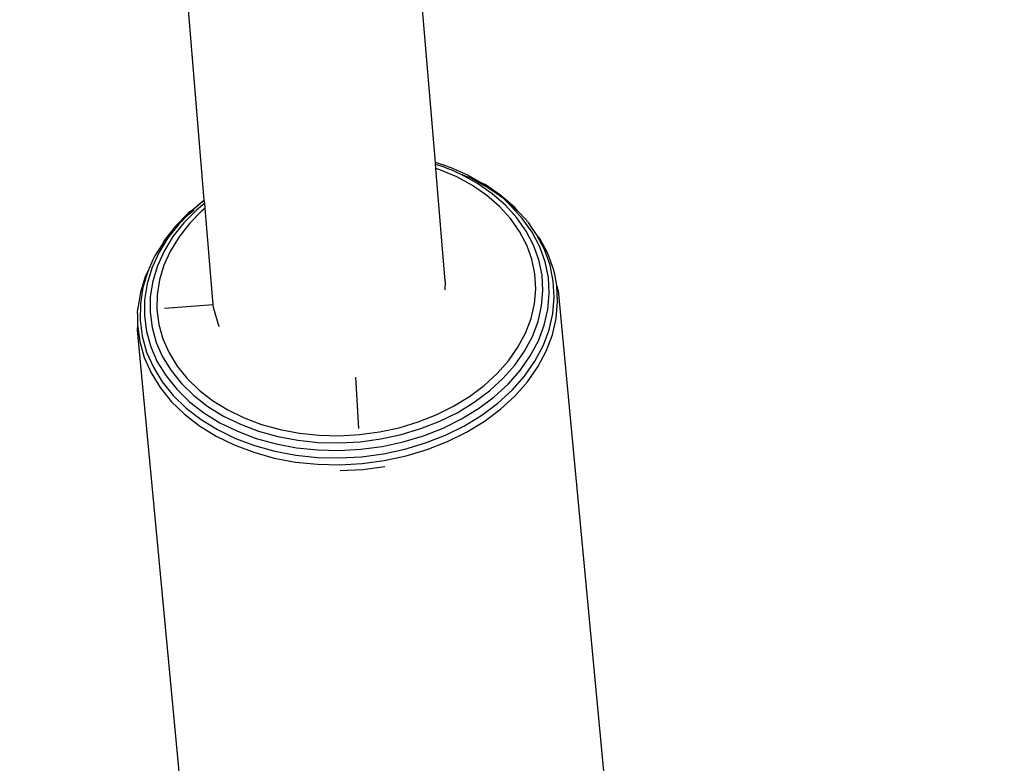
# Model space of a CAD drawing. Units: inches. Extents: x 3778 to 6796, y -3856 to -2738.
# Drawn here: x 4874 to 4881, y -3665 to -3660 of the extents above; entities that cross this region are included whole.
import ezdxf

# ---------------------------------------------------------------- set-up
doc = ezdxf.new("R2010")
doc.units = ezdxf.units.IN
doc.header["$MEASUREMENT"] = 0
doc.layers.add('VP-EQ', color=7, linetype='Continuous', true_color=0x8a3492, plot=False)
doc.layers.add('VP-HIC', color=6, linetype='Continuous')
doc.styles.get("Standard").update_dxf_attribs({"font": 'arial.ttf'})
doc.dimstyles.get("Standard").update_dxf_attribs({"dimtxt": 14, "dimasz": 20, "dimexe": 20, "dimexo": 50, "dimgap": 20, "dimtad": 0, "dimdec": 0, "dimzin": 0, "dimdsep": 46, "dimtxsty": 'Standard', "dimcen": -0.09, "dimadec": 0, "dimazin": 0, "dimtfac": 1, "dimtdec": 4, "dimtofl": 0, "dimtmove": 0, "dimatfit": 3, "dimfxl": 70, "dimfxlon": 1, "dimtolj": 1, "dimtzin": 0, "dimarcsym": 0})

# ---------------------------------------------------------------- blocks, each defined once
blk = doc.blocks.new('*D269')
at = {"layer": 'Defpoints', "color": 0}
for p in [(4653.3967, -3168.9835), (4877.5977, -3673.8278), (5666.3972, -3673.8278)]:
    blk.add_point(p, dxfattribs=at)
at = {"layer": 'VP-EQ', "color": 0, "lineweight": -2}
for p, q in [((5596.3972, -3168.9835), (5686.3972, -3168.9835)), ((5666.3972, -3188.9835), (5666.3972, -3368.059)), ((5666.3972, -3653.8278), (5666.3972, -3438.901)), ((5596.3972, -3673.8278), (5686.3972, -3673.8278))]:
    blk.add_line(p, q, dxfattribs=at)
at = {"layer": 'VP-EQ', "color": 0}
for points in [[(5669.7305, -3188.9835), (5663.0638, -3188.9835), (5666.3972, -3168.9835)], [(5663.0638, -3653.8278), (5669.7305, -3653.8278), (5666.3972, -3673.8278)]]:
    blk.add_solid(points, dxfattribs=at)
at = {"layer": 'VP-EQ', "color": 0, "insert": (5666.3972, -3403.48), "char_height": 14, "attachment_point": 5, "rotation": 90}
blk.add_mtext('\\A1;510', dxfattribs=at)
blk = doc.blocks.new('*D279')
at = {"layer": 'Defpoints', "color": 0}
for p in [(4730.3164, -2996.1981), (4828.1559, -3856.2395), (5766.8511, -3856.2395)]:
    blk.add_point(p, dxfattribs=at)
at = {"layer": 'VP-EQ', "color": 0, "lineweight": -2}
for p, q in [((5696.8511, -2996.1981), (5786.8511, -2996.1981)), ((5766.8511, -3016.1981), (5766.8511, -3365.8497)), ((5766.8511, -3836.2395), (5766.8511, -3436.7057)), ((5696.8511, -3856.2395), (5786.8511, -3856.2395))]:
    blk.add_line(p, q, dxfattribs=at)
at = {"layer": 'VP-EQ', "color": 0}
for points in [[(5770.1844, -3016.1981), (5763.5177, -3016.1981), (5766.8511, -2996.1981)], [(5763.5177, -3836.2395), (5770.1844, -3836.2395), (5766.8511, -3856.2395)]]:
    blk.add_solid(points, dxfattribs=at)
at = {"layer": 'VP-EQ', "color": 0, "insert": (5766.8511, -3401.2777), "char_height": 14, "attachment_point": 5, "rotation": 90}
blk.add_mtext('\\A1;860', dxfattribs=at)
blk = doc.blocks.new('RB1223')
at = {"layer": 'VP-EQ', "color": 0}
for p, q in [((4877.233, -3660.9615), (4876.091, -3647.1834)), ((4875.6478, -3661.2185), (4874.5135, -3647.5063)), ((4877.3108, -3660.9859), (4877.233, -3660.9615)), ((4877.234, -3660.9743), (4877.233, -3660.9615)), ((4877.2884, -3660.992), (4877.234, -3660.9743)), ((4877.2363, -3661.0017), (4877.234, -3660.9743)), ((4877.2634, -3661.0105), (4877.2363, -3661.0017)), ((4877.3005, -3661.776), (4877.2363, -3661.0017)), ((4877.3798, -3661.0606), (4877.2634, -3661.0105)), ((4877.3134, -3661.0027), (4877.2884, -3660.992)), ((4877.3108, -3660.9859), (4877.3193, -3660.9896)), ((4877.342, -3661.0121), (4877.3134, -3661.0027)), ((4877.3193, -3660.9896), (4877.3291, -3660.9928)), ((4877.4353, -3661.0395), (4877.3291, -3660.9928)), ((4877.4092, -3661.0439), (4877.342, -3661.0121)), ((4877.4877, -3661.1199), (4877.3798, -3661.0606)), ((4877.521, -3661.1054), (4877.4092, -3661.0439)), ((4877.4711, -3661.0676), (4877.4092, -3661.0439)), ((4877.4564, -3661.0476), (4877.4353, -3661.0395)), ((4877.5506, -3661.1029), (4877.4564, -3661.0476)), ((4877.5907, -3661.1333), (4877.4711, -3661.0676)), ((4877.6227, -3661.1758), (4877.521, -3661.1054)), ((4877.5744, -3661.1124), (4877.5506, -3661.1029)), ((4877.5907, -3661.1333), (4877.5506, -3661.1029)), ((4877.5858, -3661.1877), (4877.4877, -3661.1199)), ((4877.6816, -3661.1865), (4877.5744, -3661.1124)), ((4877.6554, -3661.1754), (4877.5907, -3661.1333)), ((4875.6478, -3661.2185), (4875.5657, -3661.2905)), ((4875.6502, -3661.2206), (4875.5657, -3661.2905)), ((4875.6518, -3661.2406), (4875.5952, -3661.2875)), ((4875.6518, -3661.2406), (4875.6478, -3661.2185)), ((4875.6547, -3661.2755), (4875.6518, -3661.2406)), ((4877.6729, -3661.2633), (4877.5858, -3661.1877)), ((4877.7131, -3661.2542), (4877.6227, -3661.1758)), ((4877.6708, -3661.1887), (4877.6554, -3661.1754)), ((4877.6995, -3661.2085), (4877.6708, -3661.1887)), ((4877.7769, -3661.2692), (4877.6816, -3661.1865)), ((4877.7486, -3661.2562), (4877.6995, -3661.2085)), ((4875.5441, -3661.3043), (4875.4527, -3661.3972)), ((4875.5952, -3661.2875), (4875.5085, -3661.3756)), ((4875.5789, -3661.2891), (4875.532, -3661.3279)), ((4875.5657, -3661.2905), (4875.532, -3661.3279)), ((4875.5657, -3661.2905), (4875.5441, -3661.3043)), ((4875.6307, -3661.2954), (4875.547, -3661.3804)), ((4875.6547, -3661.2755), (4875.6307, -3661.2954)), ((4875.7095, -3661.9368), (4875.6547, -3661.2755)), ((4877.7481, -3661.3458), (4877.6729, -3661.2633)), ((4877.7911, -3661.3397), (4877.7131, -3661.2542)), ((4877.829, -3661.3444), (4877.7486, -3661.2562)), ((4877.7961, -3661.2923), (4877.7486, -3661.2562)), ((4877.7961, -3661.2923), (4877.7769, -3661.2692)), ((4877.8591, -3661.3594), (4877.7961, -3661.2923)), ((4875.5085, -3661.3756), (4875.4344, -3661.4696)), ((4875.532, -3661.3279), (4875.4763, -3661.3814)), ((4877.8106, -3661.4343), (4877.7481, -3661.3458)), ((4877.8559, -3661.4315), (4877.7911, -3661.3397)), ((4877.8958, -3661.4389), (4877.829, -3661.3444)), ((4877.8657, -3661.3687), (4877.8591, -3661.3594)), ((4877.8657, -3661.3687), (4877.8795, -3661.3838)), ((4875.4527, -3661.3972), (4875.3746, -3661.4963)), ((4875.4763, -3661.3814), (4875.3999, -3661.4782)), ((4875.547, -3661.3804), (4875.4756, -3661.471)), ((4877.8596, -3661.5277), (4877.8106, -3661.4343)), ((4877.9068, -3661.5284), (4877.8559, -3661.4315)), ((4877.9274, -3661.4561), (4877.8795, -3661.3838)), ((4877.9482, -3661.5388), (4877.8958, -3661.4389)), ((4875.3999, -3661.4782), (4875.3375, -3661.5799)), ((4875.3889, -3661.4861), (4875.3601, -3661.5226)), ((4875.3746, -3661.4963), (4875.3601, -3661.5226)), ((4875.4344, -3661.4696), (4875.3738, -3661.5682)), ((4875.4756, -3661.471), (4875.4172, -3661.5661)), ((4877.981, -3661.5583), (4877.9274, -3661.4561)), ((4877.9488, -3661.4819), (4877.9274, -3661.4561)), ((4878.0031, -3661.5855), (4877.9488, -3661.4819)), ((4875.3601, -3661.5226), (4875.3107, -3661.6003)), ((4875.3738, -3661.5682), (4875.3273, -3661.6705)), ((4875.4172, -3661.5661), (4875.3724, -3661.6648)), ((4877.8946, -3661.6251), (4877.8596, -3661.5277)), ((4877.9431, -3661.6294), (4877.9068, -3661.5284)), ((4877.9856, -3661.6429), (4877.9482, -3661.5388)), ((4878.0193, -3661.6648), (4877.981, -3661.5583)), ((4875.2953, -3661.6281), (4875.2617, -3661.7081)), ((4875.3375, -3661.5799), (4875.2896, -3661.6853)), ((4875.306, -3661.6106), (4875.2953, -3661.6281)), ((4875.3107, -3661.6003), (4875.306, -3661.6106)), ((4877.9152, -3661.7253), (4877.8946, -3661.6251)), ((4877.9644, -3661.7333), (4877.9431, -3661.6294)), ((4878.0076, -3661.75), (4877.9856, -3661.6429)), ((4878.0419, -3661.6935), (4878.0031, -3661.5855)), ((4875.2617, -3661.7081), (4875.2282, -3661.8185)), ((4875.2617, -3661.7081), (4875.2456, -3661.7374)), ((4875.2896, -3661.6853), (4875.2568, -3661.7932)), ((4875.3273, -3661.6705), (4875.2956, -3661.7752)), ((4875.3724, -3661.6648), (4875.3417, -3661.7658)), ((4878.0418, -3661.7743), (4878.0193, -3661.6648)), ((4878.0519, -3661.7271), (4878.0419, -3661.6935)), ((4875.2456, -3661.7374), (4875.2116, -3661.8494)), ((4875.2956, -3661.7752), (4875.2788, -3661.8812)), ((4875.3417, -3661.7658), (4875.3256, -3661.868)), ((4877.3005, -3661.776), (4877.2984, -3661.8342)), ((4877.9211, -3661.8272), (4877.9152, -3661.7253)), ((4877.9705, -3661.8389), (4877.9644, -3661.7333)), ((4878.0139, -3661.8589), (4878.0076, -3661.75)), ((4878.0483, -3661.8857), (4878.0418, -3661.7743)), ((4878.0647, -3661.8045), (4878.0519, -3661.7271)), ((4875.2282, -3661.8185), (4875.2106, -3661.9303)), ((4875.2568, -3661.7932), (4875.2396, -3661.9025)), ((4877.9123, -3661.9295), (4877.9211, -3661.8272)), ((4877.9614, -3661.9451), (4877.9705, -3661.8389)), ((4878.0713, -3661.9175), (4878.0647, -3661.8045)), ((4878.0748, -3661.8386), (4878.0647, -3661.8045)), ((4878.0748, -3661.8386), (4878.3933, -3665.208)), ((4875.2116, -3661.8494), (4875.1938, -3661.9627)), ((4875.2396, -3661.9025), (4875.2381, -3662.0118)), ((4875.2788, -3661.8812), (4875.2773, -3661.9873)), ((4875.3256, -3661.868), (4875.3242, -3661.9702)), ((4878.0045, -3661.9683), (4878.0139, -3661.8589)), ((4878.0386, -3661.9976), (4878.0483, -3661.8857)), ((4875.1903, -3661.9976), (4875.1938, -3661.9627)), ((4875.2106, -3661.9303), (4875.209, -3662.0421)), ((4875.3242, -3661.9702), (4875.3374, -3662.0714)), ((4875.7095, -3661.9368), (4875.3753, -3661.9618)), ((4875.7111, -3661.9562), (4875.7095, -3661.9368)), ((4875.7514, -3662.0878), (4875.7111, -3661.9562)), ((4877.8889, -3662.0313), (4877.9123, -3661.9295)), ((4877.9371, -3662.0506), (4877.9614, -3661.9451)), ((4877.9795, -3662.077), (4878.0045, -3661.9683)), ((4878.0615, -3662.031), (4878.0713, -3661.9175)), ((4875.1903, -3661.9976), (4875.1922, -3662.0761)), ((4875.209, -3662.0421), (4875.2235, -3662.1527)), ((4875.2381, -3662.0118), (4875.2522, -3662.1199)), ((4875.2773, -3661.9873), (4875.2911, -3662.0922)), ((4877.8512, -3662.1312), (4877.8889, -3662.0313)), ((4877.898, -3662.1542), (4877.9371, -3662.0506)), ((4878.013, -3662.1088), (4878.0386, -3661.9976)), ((4878.0356, -3662.1437), (4878.0615, -3662.031)), ((4875.1922, -3662.0761), (4875.1887, -3662.1115)), ((4875.1887, -3662.1115), (4875.5072, -3665.4808)), ((4875.1922, -3662.0761), (4875.2069, -3662.1882)), ((4875.2911, -3662.0922), (4875.3199, -3662.1948)), ((4875.3374, -3662.0714), (4875.3652, -3662.1703)), ((4877.9391, -3662.1839), (4877.9795, -3662.077)), ((4877.9717, -3662.2181), (4878.013, -3662.1088)), ((4875.2235, -3662.1527), (4875.2539, -3662.2608)), ((4875.2522, -3662.1199), (4875.282, -3662.2256)), ((4875.3652, -3662.1703), (4875.4073, -3662.2658)), ((4877.7995, -3662.2282), (4877.8512, -3662.1312)), ((4877.8444, -3662.2549), (4877.898, -3662.1542)), ((4877.8838, -3662.2876), (4877.9391, -3662.1839)), ((4877.9937, -3662.2545), (4878.0356, -3662.1437)), ((4875.2069, -3662.1882), (4875.2377, -3662.2979)), ((4875.282, -3662.2256), (4875.3269, -3662.3278)), ((4875.3199, -3662.1948), (4875.3636, -3662.2939)), ((4877.7344, -3662.3212), (4877.7995, -3662.2282)), ((4877.9152, -3662.3242), (4877.9717, -3662.2181)), ((4875.2377, -3662.2979), (4875.2843, -3662.4038)), ((4875.2539, -3662.2608), (4875.2999, -3662.3653)), ((4875.3636, -3662.2939), (4875.4215, -3662.3883)), ((4875.4073, -3662.2658), (4875.4631, -3662.3569)), ((4877.6568, -3662.4092), (4877.7344, -3662.3212)), ((4877.7769, -3662.3513), (4877.8444, -3662.2549)), ((4877.8143, -3662.387), (4877.8838, -3662.2876)), ((4877.9364, -3662.3621), (4877.9937, -3662.2545)), ((4875.2999, -3662.3653), (4875.361, -3662.4649)), ((4875.3269, -3662.3278), (4875.3866, -3662.4252)), ((4875.4215, -3662.3883), (4875.493, -3662.4771)), ((4875.4631, -3662.3569), (4875.5321, -3662.4426)), ((4877.6964, -3662.4425), (4877.7769, -3662.3513)), ((4877.7313, -3662.481), (4877.8143, -3662.387)), ((4877.8441, -3662.4258), (4877.9152, -3662.3242)), ((4877.8643, -3662.4652), (4877.9364, -3662.3621)), ((4875.2843, -3662.4038), (4875.3462, -3662.5048)), ((4875.3866, -3662.4252), (4875.4603, -3662.5167)), ((4875.5321, -3662.4426), (4875.6134, -3662.5217)), ((4876.7082, -3662.7846), (4876.6878, -3662.4336)), ((4877.5674, -3662.491), (4877.6568, -3662.4092)), ((4877.6037, -3662.5274), (4877.6964, -3662.4425)), ((4877.7593, -3662.522), (4877.8441, -3662.4258)), ((4875.3462, -3662.5048), (4875.4227, -3662.5997)), ((4875.361, -3662.4649), (4875.4363, -3662.5585)), ((4875.4603, -3662.5167), (4875.5472, -3662.6013)), ((4875.493, -3662.4771), (4875.5773, -3662.5592)), ((4875.6134, -3662.5217), (4875.7061, -3662.5936)), ((4877.4674, -3662.5659), (4877.5674, -3662.491)), ((4877.6358, -3662.5684), (4877.7313, -3662.481)), ((4877.6616, -3662.6114), (4877.7593, -3662.522)), ((4877.7782, -3662.5627), (4877.8643, -3662.4652)), ((4875.4363, -3662.5585), (4875.5252, -3662.645)), ((4875.5773, -3662.5592), (4875.6735, -3662.6337)), ((4877.3577, -3662.6329), (4877.4674, -3662.5659)), ((4877.4999, -3662.605), (4877.6037, -3662.5274)), ((4877.5289, -3662.6485), (4877.6358, -3662.5684)), ((4877.6791, -3662.6534), (4877.7782, -3662.5627)), ((4875.4227, -3662.5997), (4875.5128, -3662.6875)), ((4875.5252, -3662.645), (4875.6266, -3662.7236)), ((4875.5472, -3662.6013), (4875.6464, -3662.678)), ((4875.6735, -3662.6337), (4875.7804, -3662.6997)), ((4875.7061, -3662.5936), (4875.8093, -3662.6572)), ((4875.8093, -3662.6572), (4875.9216, -3662.712)), ((4877.2397, -3662.6913), (4877.3577, -3662.6329)), ((4877.3862, -3662.6745), (4877.4999, -3662.605)), ((4877.4117, -3662.7201), (4877.5289, -3662.6485)), ((4877.5521, -3662.6933), (4877.6616, -3662.6114)), ((4877.5682, -3662.7364), (4877.6791, -3662.6534)), ((4875.5128, -3662.6875), (4875.6156, -3662.7671)), ((4875.6266, -3662.7236), (4875.7394, -3662.7931)), ((4875.6464, -3662.678), (4875.7566, -3662.7461)), ((4875.7804, -3662.6997), (4875.8969, -3662.7565)), ((4875.9216, -3662.712), (4876.0418, -3662.7572)), ((4877.1147, -3662.7404), (4877.2397, -3662.6913)), ((4877.2639, -3662.735), (4877.3862, -3662.6745)), ((4877.2856, -3662.7825), (4877.4117, -3662.7201)), ((4877.4323, -3662.7665), (4877.5521, -3662.6933)), ((4875.6156, -3662.7671), (4875.73, -3662.8377)), ((4875.7394, -3662.7931), (4875.8622, -3662.853)), ((4875.7566, -3662.7461), (4875.8766, -3662.8046)), ((4875.8969, -3662.7565), (4876.0216, -3662.8035)), ((4876.0418, -3662.7572), (4876.1687, -3662.7925)), ((4876.1687, -3662.7925), (4876.3007, -3662.8173)), ((4876.8495, -3662.8087), (4876.9842, -3662.7797)), ((4876.9842, -3662.7797), (4877.1147, -3662.7404)), ((4876.9989, -3662.8267), (4877.1343, -3662.786)), ((4877.1343, -3662.786), (4877.2639, -3662.735)), ((4877.152, -3662.835), (4877.2856, -3662.7825)), ((4877.3033, -3662.8304), (4877.4323, -3662.7665)), ((4877.4466, -3662.8107), (4877.5682, -3662.7364)), ((4875.73, -3662.8377), (4875.8545, -3662.8984)), ((4875.8622, -3662.853), (4875.9937, -3662.9025)), ((4875.8766, -3662.8046), (4876.0052, -3662.853)), ((4876.0052, -3662.853), (4876.1408, -3662.8907)), ((4876.0216, -3662.8035), (4876.1532, -3662.84)), ((4876.1532, -3662.84), (4876.29, -3662.8658)), ((4876.3007, -3662.8173), (4876.4363, -3662.8315)), ((4876.4363, -3662.8315), (4876.574, -3662.8347)), ((4876.574, -3662.8347), (4876.7123, -3662.8271)), ((4876.7123, -3662.8271), (4876.8495, -3662.8087)), ((4876.7169, -3662.8759), (4876.8592, -3662.8568)), ((4876.8592, -3662.8568), (4876.9989, -3662.8267)), ((4877.0124, -3662.877), (4877.152, -3662.835)), ((4877.1666, -3662.8841), (4877.3033, -3662.8304)), ((4877.3158, -3662.8754), (4877.4466, -3662.8107)), ((4875.8545, -3662.8984), (4875.9878, -3662.9486)), ((4875.9937, -3662.9025), (4876.1323, -3662.9411)), ((4876.1408, -3662.8907), (4876.2818, -3662.9172)), ((4876.2818, -3662.9172), (4876.4268, -3662.9324)), ((4876.29, -3662.8658), (4876.4307, -3662.8804)), ((4876.4307, -3662.8804), (4876.5735, -3662.8838)), ((4876.5735, -3662.8838), (4876.7169, -3662.8759)), ((4876.574, -3662.9359), (4876.7218, -3662.9277)), ((4876.7218, -3662.9277), (4876.8685, -3662.908)), ((4876.8685, -3662.908), (4877.0124, -3662.877)), ((4876.8767, -3662.9588), (4877.0239, -3662.927)), ((4877.0239, -3662.927), (4877.1666, -3662.8841)), ((4877.1773, -3662.9299), (4877.3158, -3662.8754)), ((4875.9878, -3662.9486), (4876.1284, -3662.9877)), ((4876.1284, -3662.9877), (4876.2747, -3663.0152)), ((4876.1323, -3662.9411), (4876.2766, -3662.9682)), ((4876.2766, -3662.9682), (4876.4249, -3662.9837)), ((4876.4249, -3662.9837), (4876.5754, -3662.9872)), ((4876.4268, -3662.9324), (4876.574, -3662.9359)), ((4876.5754, -3662.9872), (4876.7266, -3662.9789)), ((4876.7266, -3662.9789), (4876.8767, -3662.9588)), ((4876.8832, -3663.0056), (4877.0325, -3662.9735)), ((4877.0325, -3662.9735), (4877.1773, -3662.9299)), ((4876.2747, -3663.0152), (4876.4251, -3663.0309)), ((4876.4251, -3663.0309), (4876.5778, -3663.0345)), ((4876.5778, -3663.0345), (4876.7311, -3663.0261)), ((4876.7311, -3663.0261), (4876.8832, -3663.0056)), ((4876.7348, -3663.0659), (4876.8877, -3663.0454)), ((4876.5808, -3663.0744), (4876.7348, -3663.0659))]:
    blk.add_line(p, q, dxfattribs=at)
blk = doc.blocks.new('RB1223_2D_')
at = {"layer": 'VP-EQ', "color": 0}
blk.add_blockref('RB1223', (0, 0), dxfattribs=at)

msp = doc.modelspace()

# ---------------------------------------------------------------- linework, layer by layer
at = {"layer": 'VP-HIC', "color": 1}
msp.add_lwpolyline([(5099.9511, -3761.4385, -0.005251), (5095.5406, -3761.4848), (4902.0744, -3761.4848, -0.414214), (4692.0744, -3551.4848), (4692.0744, -3529.8937, -0.414214), (4902.0744, -3319.8937), (5071.1496, -3319.8937, 0.20403), (4941.3915, -3264.6448), (4714.9202, -3264.6448, 0.414214), (4534.9202, -3444.6448), (4534.9202, -3676.2395, 0.414214), (4714.9202, -3856.2395), (4941.3915, -3856.2395, 0.276148)], format="xyb", close=True, dxfattribs=at)
at = {"layer": 'VP-HIC', "color": 4}
msp.add_lwpolyline([(5305.5406, -3529.8937), (5305.5406, -3551.4848, -0.414214), (5095.5406, -3761.4848), (4902.0744, -3761.4848, -0.414214), (4692.0744, -3551.4848), (4692.0744, -3529.8937, -0.414214), (4902.0744, -3319.8937), (5095.5406, -3319.8937, -0.414214)], format="xyb", close=True, dxfattribs=at)

# ---------------------------------------------------------------- block references
at = {"layer": 'VP-EQ', "color": 0}
msp.add_blockref('RB1223_2D_', (0, 0), dxfattribs=at)

# ---------------------------------------------------------------- dimensions: what is measured, and where the dimension line sits
dim = msp.add_linear_dim(base=(5766.8511, -3856.2395), p1=(4730.3164, -2996.1981), p2=(4828.1559, -3856.2395), angle=90, dimstyle='Standard', dxfattribs=at)
dim.commit()
dim.dimension.update_dxf_attribs({"geometry": '*D279', "text_midpoint": (5766.8511, -3401.2777), "dimtype": 160})
dim = msp.add_linear_dim(base=(5666.3972, -3673.8278), p1=(4653.3967, -3168.9835), p2=(4877.5977, -3673.8278), angle=90, text='510', dimstyle='Standard', dxfattribs=at)
dim.commit()
dim.dimension.update_dxf_attribs({"geometry": '*D269', "text_midpoint": (5666.3972, -3403.48), "dimtype": 160})

doc.saveas('drawing.dxf')
